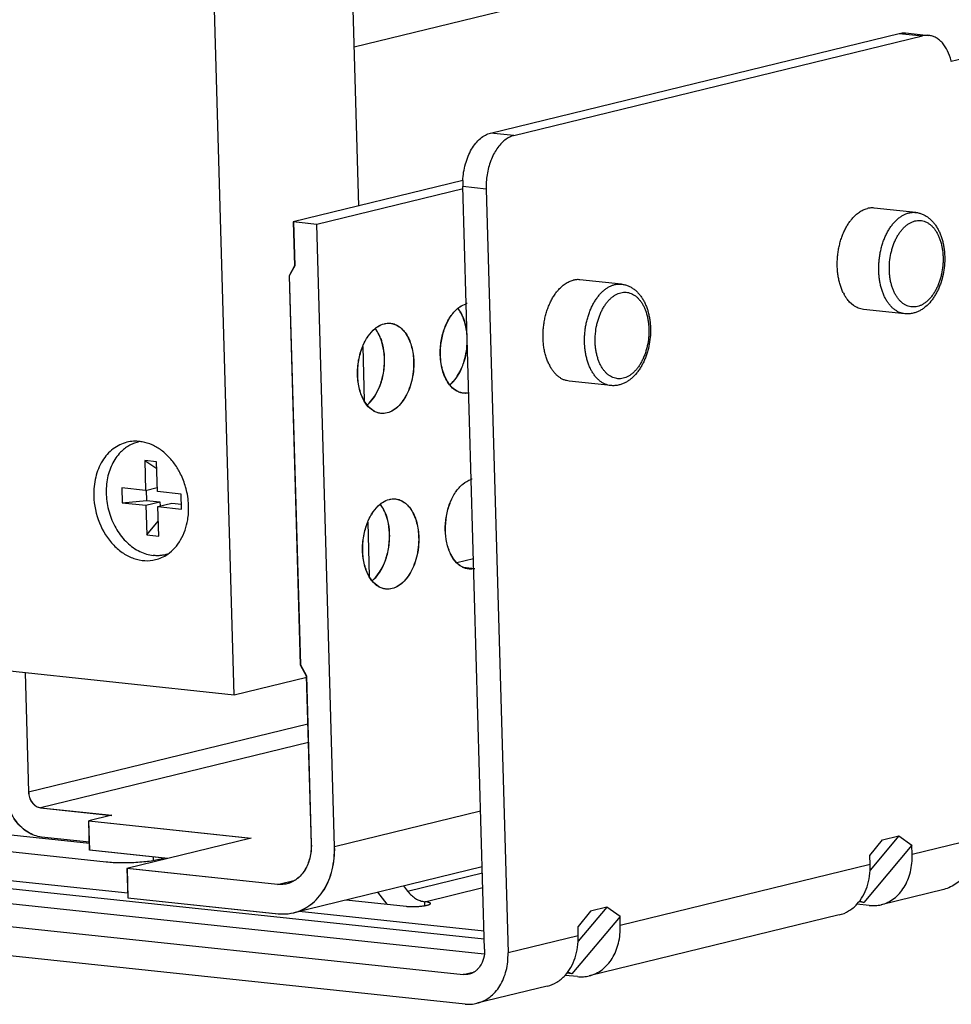
# Model space of a CAD drawing. Units: inches. Extents: x 0 to 17, y 0 to 11.
# Drawn here: x 3.4 to 4, y 1.9 to 2.6 of the extents above; entities that cross this region are included whole.
import ezdxf

# ---------------------------------------------------------------- set-up
doc = ezdxf.new("R2010")
doc.units = ezdxf.units.IN
doc.header["$LTSCALE"] = 0.935
doc.header["$MEASUREMENT"] = 0
doc.layers.get('0').update_dxf_attribs({"linetype": 'CONTINUOUS'})
doc.layers.add('02___PRT_ALL_AXES', color=7, linetype='CONTINUOUS')

msp = doc.modelspace()

# ---------------------------------------------------------------- linework, layer by layer
at = {"color": 7, "linetype": 'Continuous'}
for p, q in [((6.66219, 3.31871), (3.59747, 2.57125)), ((6.87509, 3.2647), (3.99291, 2.56176)), ((3.60048, 2.46604), (3.58598, 2.97205)), ((3.51789, 2.14218), (3.49451, 2.95828)), ((3.68779, 2.51438), (3.95839, 2.58038)), ((3.7033, 2.51273), (3.9739, 2.57873)), ((3.96257, 2.58067), (3.97808, 2.57902)), ((3.66941, 2.48286), (3.55718, 2.45548)), ((3.68381, 1.97405), (3.66934, 2.47888)), ((3.66968, 2.47751), (3.57264, 2.45384)), ((3.68485, 2.47724), (3.69935, 1.97142)), ((3.57264, 2.45384), (3.55718, 2.45548)), ((3.55718, 2.45548), (3.55801, 2.4264)), ((3.57274, 2.45387), (3.55728, 2.45551)), ((3.55728, 2.45551), (3.55812, 2.42642)), ((3.58445, 2.0418), (3.57264, 2.45384)), ((3.58455, 2.04182), (3.57274, 2.45387)), ((3.55801, 2.4264), (3.55435, 2.41989)), ((3.55812, 2.42642), (3.55445, 2.41991)), ((3.55435, 2.41989), (3.56173, 2.16227)), ((3.55445, 2.41991), (3.56183, 2.16229)), ((3.60315, 2.37299), (3.60418, 2.33699)), ((3.66574, 2.35329), (3.66748, 2.35627)), ((3.66584, 2.35332), (3.66758, 2.3563)), ((3.66748, 2.35627), (3.66899, 2.35955)), ((3.66758, 2.3563), (3.66909, 2.35958)), ((3.61095, 2.33993), (3.61269, 2.34291)), ((3.61105, 2.33996), (3.61279, 2.34293)), ((3.61269, 2.34291), (3.6142, 2.34619)), ((3.61279, 2.34293), (3.6143, 2.34621)), ((3.606, 2.33429), (3.60417, 2.33699)), ((3.6059, 2.33426), (3.60417, 2.33678)), ((3.4666, 2.29663), (3.45875, 2.29747)), ((3.45875, 2.29747), (3.46673, 2.29221)), ((3.45875, 2.29747), (3.45931, 2.27777)), ((3.46717, 2.27693), (3.4666, 2.29663)), ((3.45931, 2.27777), (3.44361, 2.27943)), ((3.44361, 2.27943), (3.44389, 2.26958)), ((3.45931, 2.27777), (3.46709, 2.27966)), ((3.45978, 2.27788), (3.45997, 2.27112)), ((3.48287, 2.27526), (3.46717, 2.27693)), ((3.44389, 2.26958), (3.45997, 2.27112)), ((3.44389, 2.26958), (3.4596, 2.26791)), ((3.4596, 2.26791), (3.46887, 2.27018)), ((3.45997, 2.27112), (3.46887, 2.27018)), ((3.46745, 2.26708), (3.47673, 2.26934)), ((3.46887, 2.27018), (3.46895, 2.26745)), ((3.47673, 2.26934), (3.48306, 2.26867)), ((3.48315, 2.26541), (3.48287, 2.27526)), ((3.4596, 2.26791), (3.46016, 2.24821)), ((3.46745, 2.26708), (3.48315, 2.26541)), ((3.46801, 2.24738), (3.46745, 2.26708)), ((3.46016, 2.24821), (3.46773, 2.25726)), ((3.60648, 2.25665), (3.60751, 2.22065)), ((3.51789, 2.14218), (2.53631, 2.24644)), ((3.46016, 2.24821), (3.46801, 2.24738)), ((3.61602, 2.22657), (3.61753, 2.22985)), ((3.61613, 2.22659), (3.61764, 2.22987)), ((3.66543, 2.22989), (3.6764, 2.23257)), ((3.61428, 2.22359), (3.61602, 2.22657)), ((3.61438, 2.22361), (3.61613, 2.22659)), ((3.60933, 2.21794), (3.60751, 2.22064)), ((3.60923, 2.21792), (3.60751, 2.22044)), ((3.56173, 2.16227), (3.56579, 2.15493)), ((3.56183, 2.16229), (3.5659, 2.15496)), ((3.37949, 2.15688), (3.38175, 2.0781)), ((3.37959, 2.15687), (3.38185, 2.07812)), ((3.56614, 2.15395), (3.51789, 2.14218)), ((3.56579, 2.15493), (3.56899, 2.04344)), ((3.5659, 2.15496), (3.56909, 2.04346)), ((3.4475, 2.01102), (2.70528, 2.08986)), ((3.68362, 1.98048), (2.68969, 2.08606)), ((2.67838, 2.07759), (3.68347, 1.97083)), ((2.62639, 2.06796), (3.66961, 1.95715)), ((3.38975, 2.06758), (3.4369, 2.06257)), ((3.38986, 2.06761), (3.437, 2.0626)), ((3.437, 2.0626), (3.42168, 2.05886)), ((3.42168, 2.05886), (3.52911, 2.04745)), ((3.42224, 2.03947), (3.42168, 2.05886)), ((3.42178, 2.05889), (3.52922, 2.04748)), ((3.42234, 2.0395), (3.42178, 2.05889)), ((3.67096, 1.93761), (2.62616, 2.04859)), ((3.42222, 2.04382), (3.36603, 2.04978)), ((3.42219, 2.04481), (3.39031, 2.04819)), ((3.42219, 2.04484), (3.39041, 2.04822)), ((3.52922, 2.04748), (3.44693, 2.02741)), ((3.95809, 2.04893), (3.93912, 2.02634)), ((3.94727, 2.04629), (3.95809, 2.04893)), ((3.95809, 2.04893), (3.96683, 2.04279)), ((3.33511, 2.04224), (3.43327, 2.03182)), ((3.96683, 2.04279), (3.93498, 2.00486)), ((3.939, 2.03601), (3.94727, 2.04629)), ((3.96701, 2.0367), (3.96683, 2.04279)), ((3.4739, 2.03398), (3.42224, 2.03947)), ((3.474, 2.03401), (3.42234, 2.0395)), ((3.93917, 2.02991), (3.939, 2.03601)), ((3.68225, 2.02853), (3.55746, 1.99809)), ((3.54663, 2.01682), (3.44693, 2.02741)), ((3.44693, 2.02741), (3.44749, 2.00802)), ((3.54674, 2.01684), (3.44703, 2.02743)), ((3.44703, 2.02743), (3.44759, 2.00804)), ((3.63023, 2.01584), (3.6329, 2.01233)), ((3.61932, 2.00369), (3.61323, 2.01169)), ((3.98804, 2.01354), (3.94645, 2.0034)), ((3.44749, 2.00802), (3.54719, 1.99743)), ((3.44759, 2.00804), (3.54729, 1.99745)), ((3.59222, 2.00657), (3.6318, 2.00236)), ((3.76481, 2.00179), (3.74584, 1.9792)), ((3.76481, 2.00179), (3.75398, 1.99915)), ((3.77355, 1.99565), (3.76481, 2.00179)), ((3.93862, 2.00289), (3.93042, 2.00376)), ((3.93498, 2.00486), (3.93167, 2.00521)), ((3.93219, 2.00589), (3.93498, 2.00486)), ((3.68347, 1.98596), (3.56103, 1.99896)), ((3.77355, 1.99565), (3.74169, 1.95772)), ((3.75398, 1.99915), (3.74571, 1.98887)), ((3.91861, 1.99661), (3.75316, 1.95626)), ((3.77372, 1.98956), (3.77355, 1.99565)), ((3.74589, 1.98277), (3.74571, 1.98887)), ((3.74533, 1.95575), (3.73713, 1.95662)), ((3.74169, 1.95772), (3.73839, 1.95807)), ((3.74169, 1.95772), (3.73891, 1.95875)), ((3.72533, 1.94947), (3.67878, 1.93812))]:
    msp.add_line(p, q, dxfattribs=at)
at = {"color": 9, "linetype": 'Continuous'}
for p, q in [((3.95839, 2.58038), (3.9739, 2.57873)), ((3.7033, 2.51273), (3.68779, 2.51438)), ((3.68485, 2.47724), (3.66934, 2.47888)), ((3.66962, 2.22686), (3.67735, 2.22603)), ((3.6697, 2.22681), (3.67725, 2.22601)), ((3.38175, 2.0781), (3.56681, 2.12323)), ((3.56716, 2.11085), (3.38975, 2.06758)), ((3.68119, 2.06539), (3.58445, 2.0418)), ((4.0086, 2.04685), (3.96701, 2.0367)), ((3.46432, 2.03504), (3.46438, 2.03271)), ((3.93917, 2.02991), (3.77372, 1.98956)), ((3.6329, 2.01233), (3.68237, 2.02439)), ((3.54663, 2.01682), (3.55845, 2.0197)), ((3.64417, 2.00538), (3.68264, 2.01476)), ((3.64425, 2.00272), (3.64417, 2.00538)), ((3.74589, 1.98277), (3.69935, 1.97142)), ((3.66961, 1.95715), (3.67709, 1.95897))]:
    msp.add_line(p, q, dxfattribs=at)
at = {"color": 7, "linetype": 'Continuous'}
for centre, radius, start, end in [((3.95497, 2.55266), 0.03904, 13.50062, 14.24866), ((3.73556, 2.47863), 0.05073, 170.73982, 181.57042), ((3.7189, 2.48029), 0.04957, 177.03568, 181.62887), ((3.67536, 2.38908), 0.0128, 103.95188, 107.26329), ((3.67524, 2.38914), 0.01272, 103.46223, 106.78789), ((3.67866, 2.27287), 0.01266, 103.72388, 107.30209), ((3.67855, 2.2729), 0.01261, 103.7194, 106.8193), ((3.67753, 2.2418), 0.01711, 224.43726, 226.55813), ((3.67763, 2.24182), 0.01711, 224.43726, 226.55813), ((3.67447, 2.23785), 0.01216, 280.03678, 283.71321), ((3.67437, 2.23784), 0.01218, 280.53819, 283.71159)]:
    msp.add_arc(centre, radius, start, end, dxfattribs=at)
for points, knots in [([(3.95839, 2.58038), (3.95908, 2.58054), (3.96047, 2.58076), (3.96188, 2.58074), (3.96257, 2.58067)], [0, 0, 0, 0, 0.504218, 1, 1, 1, 1]), ([(3.97808, 2.57902), (3.97739, 2.57909), (3.97598, 2.57912), (3.97459, 2.5789), (3.9739, 2.57873)], [0, 0, 0, 0, 0.495782, 1, 1, 1, 1]), ([(3.99281, 2.56226), (3.99224, 2.56452), (3.99078, 2.5687), (3.98789, 2.57326), (3.9851, 2.576), (3.9829, 2.57754), (3.98055, 2.57858), (3.9789, 2.57893), (3.97808, 2.57902)], [0, 0, 0, 0, 0.294733, 0.556949, 0.676157, 0.788434, 0.895563, 1, 1, 1, 1]), ([(3.66939, 2.48286), (3.66958, 2.48658), (3.67047, 2.4921), (3.67283, 2.49896), (3.67509, 2.50356), (3.67778, 2.50753), (3.68084, 2.51076), (3.68417, 2.51311), (3.68659, 2.51409), (3.68779, 2.51438)], [0, 0, 0, 0, 0.28917, 0.428852, 0.561731, 0.685814, 0.799953, 0.904246, 1, 1, 1, 1]), ([(3.7033, 2.51273), (3.70225, 2.51248), (3.70014, 2.51168), (3.6972, 2.50977), (3.69444, 2.50719), (3.69193, 2.50399), (3.68972, 2.50025), (3.68722, 2.49459), (3.68601, 2.48996), (3.68549, 2.48679)], [0, 0, 0, 0, 0.097577, 0.202598, 0.316253, 0.438944, 0.570151, 0.70866, 1, 1, 1, 1]), ([(3.96933, 2.46181), (3.97007, 2.46173), (3.97155, 2.46147), (3.9737, 2.46076), (3.97575, 2.45976), (3.97767, 2.45849), (3.97946, 2.45698), (3.98109, 2.45524), (3.98258, 2.45329), (3.9839, 2.45116), (3.98507, 2.44886), (3.98607, 2.44641), (3.98691, 2.44382), (3.98759, 2.44112), (3.98809, 2.43832), (3.98853, 2.43447), (3.98865, 2.42953), (3.9881, 2.42362), (3.98709, 2.41877), (3.98595, 2.41503), (3.98494, 2.41235), (3.98379, 2.40978), (3.98249, 2.40735), (3.98106, 2.40509), (3.979, 2.40233), (3.97667, 2.39991), (3.97409, 2.39792), (3.97207, 2.39669), (3.96996, 2.39571), (3.9685, 2.39525), (3.96776, 2.39507)], [0, 0, 0, 0, 0.026711, 0.053488, 0.080497, 0.107827, 0.135608, 0.163968, 0.193019, 0.222849, 0.253513, 0.285033, 0.317395, 0.35055, 0.384422, 0.418907, 0.489173, 0.560219, 0.630788, 0.665528, 0.699713, 0.733229, 0.765986, 0.79792, 0.829, 0.88859, 0.917274, 0.945324, 0.972849, 1, 1, 1, 1]), ([(3.7745, 2.41429), (3.77524, 2.41421), (3.77672, 2.41395), (3.77887, 2.41324), (3.78092, 2.41225), (3.78284, 2.41098), (3.78462, 2.40946), (3.78626, 2.40772), (3.78775, 2.40578), (3.78907, 2.40364), (3.79024, 2.40134), (3.79124, 2.39889), (3.79208, 2.39631), (3.79276, 2.3936), (3.79326, 2.39081), (3.7937, 2.38695), (3.79382, 2.38202), (3.79327, 2.3761), (3.79226, 2.37125), (3.79112, 2.36752), (3.79011, 2.36483), (3.78895, 2.36226), (3.78766, 2.35984), (3.78622, 2.35757), (3.78417, 2.35481), (3.78184, 2.35239), (3.77926, 2.3504), (3.77724, 2.34917), (3.77513, 2.3482), (3.77367, 2.34773), (3.77293, 2.34755)], [0, 0, 0, 0, 0.026711, 0.053488, 0.080497, 0.107827, 0.135608, 0.163968, 0.193019, 0.222849, 0.253513, 0.285033, 0.317395, 0.35055, 0.384422, 0.418907, 0.489173, 0.560219, 0.630788, 0.665528, 0.699713, 0.733229, 0.765986, 0.79792, 0.829, 0.88859, 0.917274, 0.945324, 0.972849, 1, 1, 1, 1]), ([(3.66611, 2.39831), (3.66654, 2.39866), (3.6682, 2.39991), (3.6701, 2.40087), (3.67156, 2.40131)], [0, 0, 0, 0, 0.264418, 1, 1, 1, 1]), ([(3.66621, 2.39834), (3.66663, 2.39868), (3.66827, 2.39991), (3.67013, 2.40086), (3.67156, 2.40131)], [0, 0, 0, 0, 0.264162, 1, 1, 1, 1]), ([(3.6545, 2.36739), (3.65442, 2.37046), (3.65483, 2.37657), (3.65707, 2.38521), (3.66074, 2.39269), (3.6642, 2.39676), (3.66611, 2.39831)], [0, 0, 0, 0, 0.270478, 0.536622, 0.783038, 1, 1, 1, 1]), ([(3.65461, 2.36742), (3.65452, 2.37048), (3.65494, 2.37659), (3.65718, 2.38524), (3.66085, 2.39271), (3.66431, 2.39678), (3.66621, 2.39834)], [0, 0, 0, 0, 0.270478, 0.536622, 0.783038, 1, 1, 1, 1]), ([(3.67058, 2.38948), (3.67032, 2.39031), (3.66923, 2.39341), (3.66765, 2.39635), (3.66616, 2.39823)], [0, 0, 0, 0, 0.267824, 1, 1, 1, 1]), ([(3.67068, 2.3895), (3.67042, 2.39034), (3.66933, 2.39345), (3.66774, 2.39641), (3.66624, 2.39829)], [0, 0, 0, 0, 0.267932, 1, 1, 1, 1]), ([(3.96776, 2.39507), (3.9673, 2.39496), (3.96639, 2.39478), (3.96499, 2.39462), (3.96359, 2.39458), (3.96266, 2.39464), (3.9622, 2.39469)], [0, 0, 0, 0, 0.251292, 0.501444, 0.750875, 1, 1, 1, 1]), ([(3.61132, 2.38495), (3.6118, 2.38534), (3.61367, 2.38673), (3.61583, 2.38774), (3.61749, 2.38814)], [0, 0, 0, 0, 0.266152, 1, 1, 1, 1]), ([(3.61142, 2.38497), (3.6119, 2.38536), (3.61373, 2.38673), (3.61586, 2.38774), (3.61749, 2.38814)], [0, 0, 0, 0, 0.265904, 1, 1, 1, 1]), ([(3.61749, 2.38814), (3.61782, 2.38823), (3.61916, 2.3885), (3.62054, 2.38854), (3.62156, 2.38843)], [0, 0, 0, 0, 0.254644, 1, 1, 1, 1]), ([(3.61749, 2.38814), (3.61782, 2.38822), (3.61912, 2.38848), (3.62047, 2.38851), (3.62145, 2.38841)], [0, 0, 0, 0, 0.254417, 1, 1, 1, 1]), ([(3.62145, 2.38841), (3.62249, 2.3883), (3.62459, 2.38777), (3.6275, 2.38612), (3.63012, 2.3837), (3.63325, 2.37936), (3.63596, 2.37239), (3.63676, 2.3663), (3.63685, 2.36309)], [0, 0, 0, 0, 0.09777, 0.199944, 0.309872, 0.4295, 0.698654, 1, 1, 1, 1]), ([(3.62156, 2.38843), (3.62259, 2.38832), (3.62469, 2.3878), (3.6276, 2.38615), (3.63022, 2.38373), (3.63335, 2.37939), (3.63607, 2.37242), (3.63686, 2.36633), (3.63695, 2.36311)], [0, 0, 0, 0, 0.09777, 0.199944, 0.309872, 0.4295, 0.698654, 1, 1, 1, 1]), ([(3.67221, 2.38057), (3.67215, 2.38135), (3.67185, 2.38435), (3.67124, 2.38733), (3.67058, 2.38948)], [0, 0, 0, 0, 0.257469, 1, 1, 1, 1]), ([(3.67212, 2.38259), (3.67205, 2.38319), (3.67172, 2.38552), (3.6712, 2.38783), (3.67068, 2.3895)], [0, 0, 0, 0, 0.256595, 1, 1, 1, 1]), ([(3.60313, 2.3732), (3.6041, 2.37555), (3.60636, 2.37984), (3.60957, 2.38352), (3.61132, 2.38495)], [0, 0, 0, 0, 0.530155, 1, 1, 1, 1]), ([(3.60314, 2.373), (3.60412, 2.3754), (3.60639, 2.37978), (3.60964, 2.38352), (3.61142, 2.38497)], [0, 0, 0, 0, 0.530464, 1, 1, 1, 1]), ([(3.61579, 2.37611), (3.61553, 2.37695), (3.61445, 2.38004), (3.61286, 2.38299), (3.61137, 2.38487)], [0, 0, 0, 0, 0.267824, 1, 1, 1, 1]), ([(3.61589, 2.37614), (3.61563, 2.37698), (3.61454, 2.38009), (3.61295, 2.38304), (3.61145, 2.38493)], [0, 0, 0, 0, 0.267932, 1, 1, 1, 1]), ([(3.61753, 2.36514), (3.6175, 2.3661), (3.61728, 2.3698), (3.6166, 2.37348), (3.61579, 2.37611)], [0, 0, 0, 0, 0.257964, 1, 1, 1, 1]), ([(3.61763, 2.36516), (3.6176, 2.36612), (3.61738, 2.36982), (3.6167, 2.37351), (3.61589, 2.37614)], [0, 0, 0, 0, 0.257964, 1, 1, 1, 1]), ([(3.66899, 2.35955), (3.66952, 2.36085), (3.6714, 2.36628), (3.67226, 2.37206), (3.67233, 2.3764)], [0, 0, 0, 0, 0.243737, 1, 1, 1, 1]), ([(3.66909, 2.35958), (3.66956, 2.36072), (3.67125, 2.36549), (3.67213, 2.37055), (3.67235, 2.37437)], [0, 0, 0, 0, 0.243475, 1, 1, 1, 1]), ([(3.59971, 2.35403), (3.59962, 2.35733), (3.60011, 2.36388), (3.6019, 2.37021), (3.60313, 2.3732)], [0, 0, 0, 0, 0.505693, 1, 1, 1, 1]), ([(3.59982, 2.35405), (3.59972, 2.35731), (3.6002, 2.36378), (3.60194, 2.37004), (3.60314, 2.373)], [0, 0, 0, 0, 0.505379, 1, 1, 1, 1]), ([(3.66069, 2.34762), (3.65972, 2.34884), (3.65799, 2.35162), (3.65611, 2.35637), (3.6549, 2.36172), (3.65456, 2.36547), (3.6545, 2.36739)], [0, 0, 0, 0, 0.221222, 0.463957, 0.72571, 1, 1, 1, 1]), ([(3.66079, 2.34765), (3.65982, 2.34886), (3.65809, 2.35165), (3.65622, 2.3564), (3.655, 2.36174), (3.65466, 2.3655), (3.65461, 2.36742)], [0, 0, 0, 0, 0.221222, 0.463957, 0.72571, 1, 1, 1, 1]), ([(3.6142, 2.34619), (3.6154, 2.34914), (3.61714, 2.35541), (3.61762, 2.36188), (3.61753, 2.36514)], [0, 0, 0, 0, 0.49461, 1, 1, 1, 1]), ([(3.6143, 2.34621), (3.6155, 2.34917), (3.61724, 2.35543), (3.61772, 2.36191), (3.61763, 2.36516)], [0, 0, 0, 0, 0.49461, 1, 1, 1, 1]), ([(3.63685, 2.36309), (3.63691, 2.36087), (3.63672, 2.35641), (3.63556, 2.34989), (3.63355, 2.34379), (3.63081, 2.3384), (3.62745, 2.33397), (3.6236, 2.33071), (3.61942, 2.3288), (3.61649, 2.32856), (3.61511, 2.32871)], [0, 0, 0, 0, 0.148072, 0.296506, 0.440017, 0.574803, 0.698098, 0.808612, 0.90777, 1, 1, 1, 1]), ([(3.63695, 2.36311), (3.63702, 2.36089), (3.63682, 2.35643), (3.63566, 2.34992), (3.63366, 2.34382), (3.63091, 2.33843), (3.62755, 2.33399), (3.62371, 2.33073), (3.61952, 2.32883), (3.61659, 2.32859), (3.61521, 2.32873)], [0, 0, 0, 0, 0.148072, 0.296506, 0.440017, 0.574803, 0.698098, 0.808612, 0.90777, 1, 1, 1, 1]), ([(3.60417, 2.33678), (3.60273, 2.33922), (3.60057, 2.34489), (3.5998, 2.35088), (3.59971, 2.35403)], [0, 0, 0, 0, 0.472701, 1, 1, 1, 1]), ([(3.60417, 2.33699), (3.60277, 2.33941), (3.60066, 2.34503), (3.59991, 2.35094), (3.59982, 2.35405)], [0, 0, 0, 0, 0.473267, 1, 1, 1, 1]), ([(3.6699, 2.34207), (3.66905, 2.34216), (3.66733, 2.34255), (3.66399, 2.34413), (3.66188, 2.34612), (3.66069, 2.34762)], [0, 0, 0, 0, 0.234, 0.475275, 1, 1, 1, 1]), ([(3.66078, 2.34764), (3.66124, 2.34802), (3.66311, 2.3497), (3.66468, 2.35169), (3.66574, 2.35329)], [0, 0, 0, 0, 0.236256, 1, 1, 1, 1]), ([(3.67, 2.3421), (3.66915, 2.34219), (3.66743, 2.34257), (3.66409, 2.34416), (3.66199, 2.34614), (3.66079, 2.34765)], [0, 0, 0, 0, 0.234, 0.475275, 1, 1, 1, 1]), ([(3.66081, 2.34761), (3.66128, 2.34799), (3.66317, 2.34968), (3.66477, 2.3517), (3.66584, 2.35332)], [0, 0, 0, 0, 0.236058, 1, 1, 1, 1]), ([(3.77293, 2.34755), (3.77247, 2.34744), (3.77155, 2.34726), (3.77016, 2.3471), (3.76876, 2.34706), (3.76783, 2.34712), (3.76737, 2.34717)], [0, 0, 0, 0, 0.251292, 0.501444, 0.750875, 1, 1, 1, 1]), ([(3.67326, 2.34221), (3.67298, 2.34216), (3.67187, 2.34199), (3.67073, 2.34198), (3.6699, 2.34207)], [0, 0, 0, 0, 0.253199, 1, 1, 1, 1]), ([(3.67326, 2.34221), (3.67299, 2.34217), (3.67191, 2.34201), (3.67081, 2.34201), (3.67, 2.3421)], [0, 0, 0, 0, 0.253008, 1, 1, 1, 1]), ([(3.61511, 2.32871), (3.61426, 2.3288), (3.61254, 2.32918), (3.6092, 2.33077), (3.60709, 2.33275), (3.6059, 2.33426)], [0, 0, 0, 0, 0.234, 0.475275, 1, 1, 1, 1]), ([(3.60599, 2.33428), (3.60645, 2.33466), (3.60832, 2.33634), (3.60989, 2.33833), (3.61095, 2.33993)], [0, 0, 0, 0, 0.236256, 1, 1, 1, 1]), ([(3.61521, 2.32873), (3.61436, 2.32882), (3.61264, 2.32921), (3.6093, 2.3308), (3.6072, 2.33278), (3.606, 2.33429)], [0, 0, 0, 0, 0.234, 0.475275, 1, 1, 1, 1]), ([(3.60602, 2.33424), (3.60649, 2.33462), (3.60838, 2.33632), (3.60998, 2.33833), (3.61105, 2.33996)], [0, 0, 0, 0, 0.236058, 1, 1, 1, 1]), ([(3.45454, 2.30976), (3.45344, 2.30951), (3.45126, 2.30883), (3.44816, 2.30733), (3.44527, 2.30537), (3.44352, 2.3038), (3.4427, 2.30295)], [0, 0, 0, 0, 0.245055, 0.49212, 0.743204, 1, 1, 1, 1]), ([(3.4427, 2.30295), (3.44157, 2.30179), (3.43948, 2.29923), (3.43695, 2.29485), (3.43503, 2.28996), (3.43332, 2.28283), (3.433, 2.27526), (3.43402, 2.2677), (3.43545, 2.26208), (3.43752, 2.25669), (3.441, 2.25008), (3.44557, 2.24429), (3.45101, 2.23979), (3.45532, 2.2372), (3.45982, 2.23542), (3.46292, 2.23479), (3.46446, 2.23462)], [0, 0, 0, 0, 0.056685, 0.115645, 0.176943, 0.240437, 0.372348, 0.440006, 0.50792, 0.575463, 0.642031, 0.76992, 0.830792, 0.889315, 0.945619, 1, 1, 1, 1]), ([(3.66531, 2.22982), (3.66369, 2.23147), (3.66091, 2.2357), (3.65846, 2.24323), (3.65754, 2.25181), (3.65826, 2.26071), (3.66053, 2.26916), (3.66365, 2.27543), (3.6668, 2.27954), (3.67002, 2.28268), (3.67291, 2.28437), (3.6749, 2.28497)], [0, 0, 0, 0, 0.109663, 0.235496, 0.37345, 0.516562, 0.65679, 0.786672, 0.846154, 0.901517, 1, 1, 1, 1]), ([(3.66541, 2.22984), (3.6638, 2.23149), (3.66103, 2.23571), (3.65857, 2.24322), (3.65765, 2.25178), (3.65835, 2.26065), (3.6606, 2.2691), (3.6637, 2.27537), (3.66683, 2.27948), (3.67004, 2.28264), (3.67292, 2.28435), (3.6749, 2.28496)], [0, 0, 0, 0, 0.109576, 0.235281, 0.373099, 0.516113, 0.656326, 0.7863, 0.845861, 0.901319, 1, 1, 1, 1]), ([(3.61465, 2.26861), (3.61513, 2.269), (3.617, 2.27038), (3.61916, 2.2714), (3.62082, 2.2718)], [0, 0, 0, 0, 0.266152, 1, 1, 1, 1]), ([(3.61476, 2.26863), (3.61523, 2.26902), (3.61707, 2.27038), (3.61919, 2.27139), (3.62082, 2.2718)], [0, 0, 0, 0, 0.265904, 1, 1, 1, 1]), ([(3.62082, 2.2718), (3.62116, 2.27188), (3.62249, 2.27216), (3.62388, 2.2722), (3.62489, 2.27209)], [0, 0, 0, 0, 0.254644, 1, 1, 1, 1]), ([(3.62082, 2.2718), (3.62115, 2.27188), (3.62245, 2.27213), (3.6238, 2.27217), (3.62479, 2.27207)], [0, 0, 0, 0, 0.254417, 1, 1, 1, 1]), ([(3.62479, 2.27207), (3.62582, 2.27196), (3.62793, 2.27143), (3.63083, 2.26978), (3.63345, 2.26736), (3.63658, 2.26302), (3.6393, 2.25605), (3.64009, 2.24996), (3.64018, 2.24674)], [0, 0, 0, 0, 0.09777, 0.199944, 0.309872, 0.4295, 0.698654, 1, 1, 1, 1]), ([(3.62489, 2.27209), (3.62593, 2.27198), (3.62803, 2.27146), (3.63094, 2.26981), (3.63355, 2.26738), (3.63669, 2.26304), (3.6394, 2.25608), (3.64019, 2.24999), (3.64029, 2.24677)], [0, 0, 0, 0, 0.09777, 0.199944, 0.309872, 0.4295, 0.698654, 1, 1, 1, 1]), ([(3.60646, 2.25685), (3.60743, 2.25921), (3.60969, 2.2635), (3.6129, 2.26718), (3.61465, 2.26861)], [0, 0, 0, 0, 0.530155, 1, 1, 1, 1]), ([(3.60647, 2.25665), (3.60745, 2.25906), (3.60972, 2.26343), (3.61298, 2.26718), (3.61476, 2.26863)], [0, 0, 0, 0, 0.530464, 1, 1, 1, 1]), ([(3.61912, 2.25977), (3.61886, 2.26061), (3.61778, 2.2637), (3.6162, 2.26665), (3.61471, 2.26853)], [0, 0, 0, 0, 0.267824, 1, 1, 1, 1]), ([(3.61922, 2.2598), (3.61897, 2.26064), (3.61788, 2.26375), (3.61628, 2.2667), (3.61478, 2.26859)], [0, 0, 0, 0, 0.267932, 1, 1, 1, 1]), ([(3.60305, 2.23769), (3.60295, 2.24099), (3.60345, 2.24754), (3.60523, 2.25387), (3.60646, 2.25685)], [0, 0, 0, 0, 0.505693, 1, 1, 1, 1]), ([(3.60315, 2.23771), (3.60306, 2.24097), (3.60354, 2.24744), (3.60528, 2.2537), (3.60647, 2.25665)], [0, 0, 0, 0, 0.505379, 1, 1, 1, 1]), ([(3.62086, 2.2488), (3.62083, 2.24975), (3.62061, 2.25346), (3.61993, 2.25714), (3.61912, 2.25977)], [0, 0, 0, 0, 0.257964, 1, 1, 1, 1]), ([(3.62096, 2.24882), (3.62094, 2.24978), (3.62071, 2.25348), (3.62003, 2.25716), (3.61922, 2.2598)], [0, 0, 0, 0, 0.257964, 1, 1, 1, 1]), ([(3.61753, 2.22985), (3.61873, 2.2328), (3.62047, 2.23906), (3.62095, 2.24554), (3.62086, 2.2488)], [0, 0, 0, 0, 0.49461, 1, 1, 1, 1]), ([(3.61764, 2.22987), (3.61884, 2.23283), (3.62057, 2.23909), (3.62106, 2.24557), (3.62096, 2.24882)], [0, 0, 0, 0, 0.49461, 1, 1, 1, 1]), ([(3.64018, 2.24674), (3.64025, 2.24452), (3.64005, 2.24007), (3.63889, 2.23355), (3.63689, 2.22745), (3.63414, 2.22206), (3.63078, 2.21763), (3.62694, 2.21437), (3.62275, 2.21246), (3.61982, 2.21222), (3.61844, 2.21237)], [0, 0, 0, 0, 0.148072, 0.296506, 0.440017, 0.574803, 0.698098, 0.808612, 0.90777, 1, 1, 1, 1]), ([(3.64029, 2.24677), (3.64035, 2.24455), (3.64016, 2.24009), (3.639, 2.23358), (3.63699, 2.22747), (3.63425, 2.22208), (3.63089, 2.21765), (3.62704, 2.21439), (3.62286, 2.21248), (3.61992, 2.21225), (3.61855, 2.21239)], [0, 0, 0, 0, 0.148072, 0.296506, 0.440017, 0.574803, 0.698098, 0.808612, 0.90777, 1, 1, 1, 1]), ([(3.60751, 2.22044), (3.60607, 2.22288), (3.6039, 2.22855), (3.60314, 2.23453), (3.60305, 2.23769)], [0, 0, 0, 0, 0.472701, 1, 1, 1, 1]), ([(3.60751, 2.22064), (3.6061, 2.22307), (3.60399, 2.22868), (3.60324, 2.2346), (3.60315, 2.23771)], [0, 0, 0, 0, 0.473267, 1, 1, 1, 1]), ([(3.47395, 2.23555), (3.4732, 2.23532), (3.47165, 2.23491), (3.46928, 2.23456), (3.46688, 2.23445), (3.46527, 2.23454), (3.46446, 2.23462)], [0, 0, 0, 0, 0.248338, 0.497163, 0.747475, 1, 1, 1, 1]), ([(3.60933, 2.21794), (3.60978, 2.21831), (3.61165, 2.22), (3.61323, 2.22199), (3.61428, 2.22359)], [0, 0, 0, 0, 0.236256, 1, 1, 1, 1]), ([(3.60936, 2.2179), (3.60982, 2.21828), (3.61172, 2.21998), (3.61332, 2.22199), (3.61438, 2.22361)], [0, 0, 0, 0, 0.236058, 1, 1, 1, 1]), ([(3.67008, 2.22653), (3.66969, 2.22668), (3.66813, 2.22742), (3.66671, 2.22847), (3.66576, 2.22937)], [0, 0, 0, 0, 0.241132, 1, 1, 1, 1]), ([(3.67018, 2.22655), (3.6698, 2.22671), (3.66823, 2.22745), (3.66682, 2.2285), (3.66586, 2.2294)], [0, 0, 0, 0, 0.241132, 1, 1, 1, 1]), ([(3.67323, 2.22573), (3.67297, 2.22576), (3.67189, 2.22591), (3.67084, 2.22622), (3.67008, 2.22653)], [0, 0, 0, 0, 0.248354, 1, 1, 1, 1]), ([(3.67334, 2.22576), (3.67307, 2.22578), (3.67199, 2.22594), (3.67094, 2.22624), (3.67018, 2.22655)], [0, 0, 0, 0, 0.248354, 1, 1, 1, 1]), ([(3.67659, 2.22587), (3.67631, 2.22581), (3.6752, 2.22565), (3.67407, 2.22564), (3.67323, 2.22573)], [0, 0, 0, 0, 0.252576, 1, 1, 1, 1]), ([(3.67659, 2.22587), (3.67632, 2.22583), (3.67524, 2.22567), (3.67415, 2.22567), (3.67334, 2.22576)], [0, 0, 0, 0, 0.252414, 1, 1, 1, 1]), ([(3.61844, 2.21237), (3.61759, 2.21246), (3.61587, 2.21284), (3.61253, 2.21443), (3.61043, 2.21641), (3.60923, 2.21792)], [0, 0, 0, 0, 0.234, 0.475275, 1, 1, 1, 1]), ([(3.61855, 2.21239), (3.61769, 2.21248), (3.61597, 2.21287), (3.61264, 2.21445), (3.61053, 2.21644), (3.60933, 2.21794)], [0, 0, 0, 0, 0.234, 0.475275, 1, 1, 1, 1]), ([(3.39031, 2.04819), (3.38717, 2.04853), (3.38241, 2.05031), (3.37712, 2.0544), (3.37223, 2.05983), (3.36781, 2.0683), (3.3664, 2.07591), (3.36629, 2.07974)], [0, 0, 0, 0, 0.221453, 0.341546, 0.467321, 0.731106, 1, 1, 1, 1]), ([(3.39041, 2.04822), (3.38727, 2.04855), (3.38251, 2.05034), (3.37722, 2.05443), (3.37233, 2.05986), (3.36791, 2.06833), (3.3665, 2.07593), (3.36639, 2.07977)], [0, 0, 0, 0, 0.221453, 0.341546, 0.467321, 0.731106, 1, 1, 1, 1]), ([(3.38175, 2.0781), (3.38178, 2.07682), (3.38225, 2.07428), (3.38399, 2.07096), (3.38655, 2.0685), (3.38871, 2.06769), (3.38975, 2.06758)], [0, 0, 0, 0, 0.269173, 0.53323, 0.778321, 1, 1, 1, 1]), ([(3.38185, 2.07812), (3.38189, 2.07685), (3.38236, 2.07431), (3.38409, 2.07098), (3.38665, 2.06853), (3.38881, 2.06772), (3.38986, 2.06761)], [0, 0, 0, 0, 0.269173, 0.53323, 0.778321, 1, 1, 1, 1]), ([(3.56899, 2.04344), (3.56908, 2.04037), (3.5685, 2.03439), (3.56576, 2.0275), (3.56248, 2.02305), (3.55961, 2.02037), (3.55637, 2.01836), (3.554, 2.01751), (3.5528, 2.01722)], [0, 0, 0, 0, 0.277128, 0.535975, 0.657712, 0.774728, 0.88826, 1, 1, 1, 1]), ([(3.56909, 2.04346), (3.56918, 2.0404), (3.56861, 2.03441), (3.56586, 2.02753), (3.56258, 2.02307), (3.55971, 2.02039), (3.55647, 2.01838), (3.5541, 2.01754), (3.5529, 2.01724)], [0, 0, 0, 0, 0.277128, 0.535975, 0.657712, 0.774728, 0.88826, 1, 1, 1, 1]), ([(3.55746, 1.99809), (3.55946, 1.99858), (3.56341, 2), (3.56881, 2.00334), (3.57359, 2.00781), (3.57762, 2.01327), (3.5808, 2.01958), (3.58386, 2.02903), (3.58459, 2.03668), (3.58445, 2.0418)], [0, 0, 0, 0, 0.111544, 0.224929, 0.341924, 0.463651, 0.59063, 0.722929, 1, 1, 1, 1]), ([(3.55756, 1.99812), (3.55957, 1.9986), (3.56351, 2.00002), (3.56891, 2.00337), (3.57369, 2.00784), (3.57772, 2.0133), (3.5809, 2.01961), (3.58396, 2.02906), (3.5847, 2.03671), (3.58455, 2.04182)], [0, 0, 0, 0, 0.111544, 0.224929, 0.341924, 0.463651, 0.59063, 0.722929, 1, 1, 1, 1]), ([(4.0086, 2.04685), (4.00871, 2.04295), (4.00815, 2.03712), (4.00582, 2.02992), (4.0034, 2.02511), (4.00033, 2.02095), (3.99669, 2.01754), (3.99257, 2.01499), (3.98956, 2.01391), (3.98804, 2.01354)], [0, 0, 0, 0, 0.277085, 0.40935, 0.536378, 0.658105, 0.775104, 0.888524, 1, 1, 1, 1]), ([(3.43327, 2.03182), (3.43483, 2.03165), (3.43814, 2.0314), (3.44329, 2.03125), (3.44871, 2.0313), (3.45413, 2.03155), (3.45929, 2.03199), (3.46393, 2.03259), (3.46736, 2.03324), (3.46967, 2.03383), (3.47066, 2.03415), (3.47111, 2.03432)], [0, 0, 0, 0, 0.123729, 0.261103, 0.405451, 0.550011, 0.687853, 0.81245, 0.918025, 0.962196, 1, 1, 1, 1]), ([(3.94645, 2.0034), (3.94797, 2.00377), (3.95097, 2.00485), (3.95509, 2.0074), (3.95873, 2.0108), (3.9618, 2.01497), (3.96423, 2.01977), (3.96656, 2.02698), (3.96712, 2.0328), (3.96701, 2.0367)], [0, 0, 0, 0, 0.111491, 0.224887, 0.341893, 0.463636, 0.59064, 0.722901, 1, 1, 1, 1]), ([(3.93044, 2.00373), (3.93192, 2.00534), (3.93457, 2.00901), (3.93737, 2.01537), (3.93899, 2.02246), (3.93925, 2.02741), (3.93917, 2.02991)], [0, 0, 0, 0, 0.231842, 0.476459, 0.733436, 1, 1, 1, 1]), ([(3.5528, 2.01722), (3.5523, 2.0171), (3.55027, 2.0167), (3.54818, 2.01665), (3.54663, 2.01682)], [0, 0, 0, 0, 0.249273, 1, 1, 1, 1]), ([(3.5529, 2.01724), (3.5524, 2.01712), (3.55037, 2.01672), (3.54828, 2.01668), (3.54674, 2.01684)], [0, 0, 0, 0, 0.249273, 1, 1, 1, 1]), ([(3.6329, 2.01233), (3.63364, 2.01136), (3.63524, 2.00959), (3.63801, 2.00745), (3.64101, 2.00599), (3.64313, 2.00549), (3.64417, 2.00538)], [0, 0, 0, 0, 0.268491, 0.524563, 0.767844, 1, 1, 1, 1]), ([(3.6318, 2.00236), (3.6326, 2.00228), (3.63431, 2.00217), (3.63695, 2.00213), (3.63968, 2.00222), (3.6419, 2.0024), (3.64355, 2.00261), (3.64465, 2.00278), (3.64561, 2.00298), (3.64643, 2.00319), (3.64709, 2.00341), (3.64752, 2.00361), (3.64777, 2.00379), (3.64792, 2.00393), (3.64799, 2.00407), (3.64798, 2.00416)], [0, 0, 0, 0, 0.145531, 0.308683, 0.476679, 0.637084, 0.710579, 0.77774, 0.837377, 0.88839, 0.930059, 0.961992, 0.974356, 0.984532, 1, 1, 1, 1]), ([(3.64798, 2.00416), (3.64798, 2.00422), (3.64792, 2.00438), (3.6477, 2.00456), (3.64738, 2.00473), (3.64694, 2.00489), (3.64639, 2.00503), (3.64546, 2.00522), (3.64471, 2.00532), (3.64417, 2.00538)], [0, 0, 0, 0, 0.048434, 0.112706, 0.199917, 0.312192, 0.449911, 0.611989, 1, 1, 1, 1]), ([(3.91861, 1.99661), (3.92083, 1.99715), (3.9252, 1.99897), (3.92883, 2.002), (3.93044, 2.00373)], [0, 0, 0, 0, 0.491303, 1, 1, 1, 1]), ([(3.93862, 2.00289), (3.93993, 2.00275), (3.94257, 2.00269), (3.94518, 2.00309), (3.94645, 2.0034)], [0, 0, 0, 0, 0.502582, 1, 1, 1, 1]), ([(3.54719, 1.99743), (3.54805, 1.99733), (3.55149, 1.99711), (3.55496, 1.99748), (3.55746, 1.99809)], [0, 0, 0, 0, 0.252451, 1, 1, 1, 1]), ([(3.54729, 1.99745), (3.54816, 1.99736), (3.55159, 1.99714), (3.55507, 1.99751), (3.55756, 1.99812)], [0, 0, 0, 0, 0.252451, 1, 1, 1, 1]), ([(3.75316, 1.95626), (3.75468, 1.95663), (3.75769, 1.95771), (3.76181, 1.96026), (3.76545, 1.96366), (3.76852, 1.96783), (3.77095, 1.97263), (3.77327, 1.97984), (3.77383, 1.98566), (3.77372, 1.98956)], [0, 0, 0, 0, 0.111491, 0.224887, 0.341893, 0.463636, 0.59064, 0.722901, 1, 1, 1, 1]), ([(3.73715, 1.95659), (3.73863, 1.9582), (3.74128, 1.96187), (3.74408, 1.96823), (3.7457, 1.97532), (3.74596, 1.98026), (3.74589, 1.98277)], [0, 0, 0, 0, 0.231842, 0.476459, 0.733436, 1, 1, 1, 1]), ([(3.67878, 1.93812), (3.68031, 1.93849), (3.68331, 1.93957), (3.68743, 1.94212), (3.69107, 1.94552), (3.69414, 1.94969), (3.69657, 1.95449), (3.6989, 1.9617), (3.69946, 1.96752), (3.69935, 1.97142)], [0, 0, 0, 0, 0.111476, 0.224896, 0.341895, 0.463622, 0.59065, 0.722915, 1, 1, 1, 1]), ([(3.68381, 1.97405), (3.68387, 1.97198), (3.68345, 1.96795), (3.68183, 1.9642), (3.68075, 1.96261)], [0, 0, 0, 0, 0.518951, 1, 1, 1, 1]), ([(3.68075, 1.96261), (3.6803, 1.96195), (3.67932, 1.96074), (3.67758, 1.95921), (3.67564, 1.95807), (3.67424, 1.95758), (3.67353, 1.9574)], [0, 0, 0, 0, 0.261257, 0.513303, 0.758449, 1, 1, 1, 1]), ([(3.67353, 1.9574), (3.67321, 1.95732), (3.67192, 1.95707), (3.67059, 1.95704), (3.66961, 1.95715)], [0, 0, 0, 0, 0.248789, 1, 1, 1, 1]), ([(3.72533, 1.94947), (3.72755, 1.95001), (3.73192, 1.95183), (3.73555, 1.95485), (3.73715, 1.95659)], [0, 0, 0, 0, 0.491303, 1, 1, 1, 1]), ([(3.74533, 1.95575), (3.74664, 1.95561), (3.74928, 1.95555), (3.75189, 1.95595), (3.75316, 1.95626)], [0, 0, 0, 0, 0.502582, 1, 1, 1, 1]), ([(3.67096, 1.93761), (3.67227, 1.93747), (3.67491, 1.93741), (3.67752, 1.93781), (3.67878, 1.93812)], [0, 0, 0, 0, 0.502758, 1, 1, 1, 1])]:
    msp.add_open_spline(points, degree=3, knots=knots, dxfattribs=at)
at = {"color": 9, "linetype": 'Continuous'}
for points, knots in [([(3.9622, 2.39469), (3.96157, 2.39475), (3.96031, 2.39498), (3.95848, 2.39561), (3.95671, 2.39651), (3.95502, 2.39767), (3.95343, 2.39909), (3.95194, 2.40075), (3.95056, 2.40264), (3.94931, 2.40474), (3.9482, 2.40704), (3.94724, 2.40951), (3.94643, 2.41213), (3.94578, 2.41489), (3.9453, 2.41776), (3.94488, 2.42173), (3.94481, 2.42579), (3.94509, 2.42986), (3.94547, 2.43292), (3.94601, 2.43594), (3.94672, 2.43889), (3.94759, 2.44175), (3.94861, 2.44451), (3.94978, 2.44712), (3.95107, 2.44959), (3.95249, 2.45187), (3.95402, 2.45396), (3.95565, 2.45584), (3.95736, 2.45748), (3.95914, 2.45889), (3.96099, 2.46004), (3.96287, 2.46092), (3.96417, 2.46134), (3.96481, 2.46149)], [0, 0, 0, 0, 0.023054, 0.046423, 0.070398, 0.095228, 0.121112, 0.148194, 0.176562, 0.20625, 0.237251, 0.269515, 0.302958, 0.337467, 0.372906, 0.40912, 0.483145, 0.520615, 0.558121, 0.595468, 0.632465, 0.668926, 0.704675, 0.73955, 0.773407, 0.806124, 0.837606, 0.86779, 0.896651, 0.924206, 0.950526, 0.975737, 1, 1, 1, 1]), ([(3.96481, 2.46149), (3.96519, 2.46158), (3.96594, 2.46174), (3.96707, 2.46187), (3.9682, 2.4619), (3.96896, 2.46185), (3.96933, 2.46181)], [0, 0, 0, 0, 0.253947, 0.504602, 0.75293, 1, 1, 1, 1]), ([(3.9705, 2.39951), (3.96993, 2.39937), (3.96877, 2.39918), (3.96702, 2.39916), (3.96529, 2.39943), (3.9636, 2.39997), (3.96198, 2.40079), (3.96044, 2.40186), (3.95898, 2.40318), (3.95764, 2.40474), (3.95641, 2.40652), (3.95531, 2.40851), (3.95435, 2.41068), (3.95353, 2.41301), (3.95287, 2.41548), (3.95237, 2.41807), (3.95204, 2.42075), (3.95188, 2.42351), (3.95189, 2.4263), (3.95212, 2.43004), (3.95269, 2.43375), (3.95359, 2.43735), (3.95442, 2.43995), (3.95539, 2.44243), (3.9565, 2.44478), (3.95774, 2.44696), (3.95909, 2.44896), (3.96054, 2.45076), (3.96208, 2.45234), (3.9637, 2.45368), (3.96538, 2.45478), (3.9671, 2.45562), (3.96829, 2.45601), (3.96888, 2.45615)], [0, 0, 0, 0, 0.023959, 0.047488, 0.070931, 0.094665, 0.119039, 0.144346, 0.170819, 0.198619, 0.227837, 0.258501, 0.290585, 0.324014, 0.358671, 0.394409, 0.431053, 0.468408, 0.506261, 0.54439, 0.620529, 0.65812, 0.695089, 0.731231, 0.766364, 0.800326, 0.832988, 0.864257, 0.894085, 0.922475, 0.94949, 0.975271, 1, 1, 1, 1]), ([(3.96888, 2.45615), (3.96945, 2.45629), (3.97061, 2.45648), (3.97236, 2.4565), (3.97409, 2.45623), (3.97578, 2.45569), (3.9774, 2.45488), (3.97894, 2.4538), (3.9804, 2.45248), (3.98174, 2.45092), (3.98297, 2.44914), (3.98407, 2.44716), (3.98503, 2.44499), (3.98585, 2.44266), (3.98651, 2.44018), (3.98701, 2.43759), (3.98734, 2.43491), (3.9875, 2.43216), (3.98749, 2.42936), (3.98726, 2.42562), (3.98669, 2.42192), (3.98579, 2.41831), (3.98496, 2.41571), (3.98399, 2.41323), (3.98288, 2.41088), (3.98164, 2.4087), (3.98029, 2.4067), (3.97884, 2.4049), (3.9773, 2.40332), (3.97568, 2.40198), (3.974, 2.40088), (3.97228, 2.40004), (3.97109, 2.39966), (3.9705, 2.39951)], [0, 0, 0, 0, 0.023959, 0.047488, 0.070931, 0.094665, 0.119039, 0.144346, 0.170819, 0.198619, 0.227837, 0.258501, 0.290585, 0.324014, 0.358671, 0.394409, 0.431053, 0.468408, 0.506261, 0.54439, 0.620529, 0.65812, 0.695089, 0.731231, 0.766364, 0.800326, 0.832988, 0.864257, 0.894085, 0.922475, 0.94949, 0.975271, 1, 1, 1, 1]), ([(3.76737, 2.34717), (3.76674, 2.34724), (3.76548, 2.34747), (3.76365, 2.34809), (3.76188, 2.34899), (3.76019, 2.35015), (3.7586, 2.35157), (3.7571, 2.35323), (3.75573, 2.35512), (3.75448, 2.35722), (3.75337, 2.35952), (3.75241, 2.36199), (3.7516, 2.36461), (3.75095, 2.36737), (3.75047, 2.37024), (3.75005, 2.37422), (3.74998, 2.37827), (3.75026, 2.38235), (3.75063, 2.3854), (3.75118, 2.38842), (3.75189, 2.39137), (3.75276, 2.39424), (3.75378, 2.39699), (3.75495, 2.39961), (3.75624, 2.40207), (3.75766, 2.40435), (3.75919, 2.40644), (3.76082, 2.40832), (3.76253, 2.40996), (3.76431, 2.41137), (3.76615, 2.41252), (3.76804, 2.4134), (3.76933, 2.41382), (3.76998, 2.41398)], [0, 0, 0, 0, 0.023054, 0.046423, 0.070398, 0.095228, 0.121112, 0.148194, 0.176562, 0.20625, 0.237251, 0.269515, 0.302958, 0.337467, 0.372906, 0.40912, 0.483145, 0.520615, 0.558121, 0.595468, 0.632465, 0.668926, 0.704675, 0.73955, 0.773407, 0.806124, 0.837606, 0.86779, 0.896651, 0.924206, 0.950526, 0.975737, 1, 1, 1, 1]), ([(3.76998, 2.41398), (3.77035, 2.41407), (3.77111, 2.41422), (3.77224, 2.41435), (3.77337, 2.41438), (3.77412, 2.41433), (3.7745, 2.41429)], [0, 0, 0, 0, 0.253947, 0.504602, 0.75293, 1, 1, 1, 1]), ([(3.77567, 2.35199), (3.7751, 2.35185), (3.77394, 2.35166), (3.77218, 2.35165), (3.77046, 2.35191), (3.76877, 2.35245), (3.76715, 2.35327), (3.76561, 2.35434), (3.76415, 2.35567), (3.76281, 2.35723), (3.76158, 2.35901), (3.76048, 2.36099), (3.75952, 2.36316), (3.7587, 2.36549), (3.75804, 2.36796), (3.75754, 2.37055), (3.75721, 2.37324), (3.75705, 2.37599), (3.75705, 2.37878), (3.75729, 2.38252), (3.75786, 2.38623), (3.75876, 2.38983), (3.75959, 2.39243), (3.76056, 2.39492), (3.76167, 2.39726), (3.76291, 2.39944), (3.76426, 2.40144), (3.76571, 2.40324), (3.76725, 2.40482), (3.76887, 2.40617), (3.77055, 2.40726), (3.77227, 2.4081), (3.77346, 2.40849), (3.77405, 2.40863)], [0, 0, 0, 0, 0.023959, 0.047488, 0.070931, 0.094665, 0.119039, 0.144346, 0.170819, 0.198619, 0.227837, 0.258501, 0.290585, 0.324014, 0.358671, 0.394409, 0.431053, 0.468408, 0.506261, 0.54439, 0.620529, 0.65812, 0.695089, 0.731231, 0.766364, 0.800326, 0.832988, 0.864257, 0.894085, 0.922475, 0.94949, 0.975271, 1, 1, 1, 1]), ([(3.77405, 2.40863), (3.77462, 2.40877), (3.77578, 2.40897), (3.77753, 2.40898), (3.77926, 2.40872), (3.78095, 2.40817), (3.78257, 2.40736), (3.78411, 2.40629), (3.78556, 2.40496), (3.78691, 2.4034), (3.78814, 2.40162), (3.78924, 2.39964), (3.7902, 2.39747), (3.79102, 2.39514), (3.79168, 2.39267), (3.79217, 2.39007), (3.79251, 2.38739), (3.79267, 2.38464), (3.79266, 2.38185), (3.79243, 2.37811), (3.79186, 2.3744), (3.79096, 2.3708), (3.79013, 2.3682), (3.78916, 2.36571), (3.78805, 2.36337), (3.78681, 2.36118), (3.78546, 2.35918), (3.78401, 2.35739), (3.78246, 2.35581), (3.78085, 2.35446), (3.77917, 2.35336), (3.77745, 2.35253), (3.77626, 2.35214), (3.77567, 2.35199)], [0, 0, 0, 0, 0.023959, 0.047488, 0.070931, 0.094665, 0.119039, 0.144346, 0.170819, 0.198619, 0.227837, 0.258501, 0.290585, 0.324014, 0.358671, 0.394409, 0.431053, 0.468408, 0.506261, 0.54439, 0.620529, 0.65812, 0.695089, 0.731231, 0.766364, 0.800326, 0.832988, 0.864257, 0.894085, 0.922475, 0.94949, 0.975271, 1, 1, 1, 1])]:
    msp.add_open_spline(points, degree=3, knots=knots, dxfattribs=at)
at = {"layer": '02___PRT_ALL_AXES', "color": 7, "linetype": 'Continuous'}
for p, q in [((3.96933, 2.46181), (3.94184, 2.46473)), ((3.7745, 2.41429), (3.74701, 2.41721)), ((3.92816, 2.40018), (3.92559, 2.40243)), ((3.9622, 2.39469), (3.93471, 2.39761)), ((3.76737, 2.34717), (3.73988, 2.35009))]:
    msp.add_line(p, q, dxfattribs=at)
for centre, radius, start, end in [((3.95094, 2.43742), 0.03118, 139.61011, 143.94098), ((3.75517, 2.39066), 0.02998, 139.5584, 141.39005), ((3.94829, 2.42187), 0.03, 205.70467, 208.30358), ((3.75346, 2.37435), 0.03, 205.70467, 208.30358), ((3.45252, 2.2841), 0.02617, 79.83447, 82.84784), ((3.43939, 2.26726), 0.04815, 27.6593, 31.96355), ((3.43763, 2.26635), 0.05013, 22.34477, 27.6432), ((3.43636, 2.26586), 0.05149, 12.09545, 22.31414), ((3.43611, 2.26577), 0.05175, 5.32946, 12.13282), ((3.43807, 2.26595), 0.04979, 1.65502, 5.33029), ((3.44155, 2.26584), 0.04629, 350.64715, 356.16019), ((3.43959, 2.266), 0.04826, 356.12911, 1.65337), ((3.46017, 2.25526), 0.02408, 283.75509, 293.85889), ((3.45993, 2.25581), 0.02469, 293.8689, 304.69308)]:
    msp.add_arc(centre, radius, start, end, dxfattribs=at)
for points, knots in [([(3.94184, 2.46473), (3.94147, 2.46477), (3.94072, 2.46482), (3.93959, 2.46478), (3.93845, 2.46466), (3.9377, 2.4645), (3.93733, 2.46441)], [0, 0, 0, 0, 0.247061, 0.495377, 0.746035, 1, 1, 1, 1]), ([(3.92719, 2.45762), (3.92793, 2.45848), (3.92945, 2.46007), (3.93195, 2.46206), (3.93457, 2.46354), (3.93641, 2.46419), (3.93733, 2.46441)], [0, 0, 0, 0, 0.274157, 0.531137, 0.772218, 1, 1, 1, 1]), ([(3.92126, 2.40886), (3.92086, 2.40968), (3.92012, 2.41141), (3.9192, 2.41413), (3.91846, 2.417), (3.91791, 2.42001), (3.91754, 2.42311), (3.91737, 2.4263), (3.91739, 2.42953), (3.9176, 2.43277), (3.918, 2.436), (3.9186, 2.43918), (3.91937, 2.44229), (3.92032, 2.4453), (3.92144, 2.44818), (3.92271, 2.45089), (3.92413, 2.45343), (3.92518, 2.45501), (3.92573, 2.45577)], [0, 0, 0, 0, 0.056103, 0.114479, 0.174929, 0.237194, 0.300979, 0.365949, 0.431748, 0.498001, 0.564323, 0.630331, 0.695645, 0.7599, 0.822754, 0.883895, 0.943051, 1, 1, 1, 1]), ([(3.73236, 2.4101), (3.73309, 2.41096), (3.73462, 2.41255), (3.73712, 2.41454), (3.73974, 2.41602), (3.74158, 2.41667), (3.7425, 2.4169)], [0, 0, 0, 0, 0.274157, 0.531137, 0.772218, 1, 1, 1, 1]), ([(3.74701, 2.41721), (3.74664, 2.41725), (3.74589, 2.4173), (3.74476, 2.41727), (3.74362, 2.41714), (3.74287, 2.41699), (3.7425, 2.4169)], [0, 0, 0, 0, 0.247061, 0.495377, 0.746035, 1, 1, 1, 1]), ([(3.72643, 2.36134), (3.72602, 2.36219), (3.72526, 2.36398), (3.72432, 2.36679), (3.72357, 2.36977), (3.72302, 2.37288), (3.72267, 2.37611), (3.72252, 2.3794), (3.72258, 2.38274), (3.72285, 2.38609), (3.72332, 2.38941), (3.72399, 2.39268), (3.72485, 2.39585), (3.7259, 2.39891), (3.72712, 2.40182), (3.7285, 2.40454), (3.73003, 2.40706), (3.73116, 2.40863), (3.73175, 2.40936)], [0, 0, 0, 0, 0.056346, 0.115043, 0.17587, 0.238552, 0.302764, 0.368147, 0.434314, 0.500862, 0.567379, 0.633456, 0.698689, 0.762697, 0.825124, 0.885654, 0.944015, 1, 1, 1, 1]), ([(3.92559, 2.40243), (3.92524, 2.4028), (3.92438, 2.40378), (3.92311, 2.40551), (3.92227, 2.40691), (3.92188, 2.40764)], [0, 0, 0, 0, 0.238358, 0.610282, 1, 1, 1, 1]), ([(3.93471, 2.39761), (3.93414, 2.39767), (3.93299, 2.39787), (3.93131, 2.39841), (3.92969, 2.39917), (3.92866, 2.39982), (3.92816, 2.40018)], [0, 0, 0, 0, 0.2433, 0.489386, 0.740855, 1, 1, 1, 1]), ([(3.73988, 2.35009), (3.73926, 2.35016), (3.73832, 2.35033), (3.7371, 2.35069), (3.73588, 2.35115), (3.7344, 2.35191), (3.73301, 2.35287), (3.73194, 2.35376), (3.73088, 2.35475), (3.72962, 2.35615), (3.72825, 2.35804), (3.72743, 2.35941), (3.72705, 2.36013)], [0, 0, 0, 0, 0.111765, 0.168167, 0.225132, 0.341358, 0.46173, 0.523811, 0.587268, 0.718556, 0.856075, 1, 1, 1, 1]), ([(3.44695, 2.30959), (3.44532, 2.30919), (3.44212, 2.30804), (3.43617, 2.30436), (3.43002, 2.29728), (3.42567, 2.28633), (3.42489, 2.27822), (3.42501, 2.27406)], [0, 0, 0, 0, 0.111681, 0.225298, 0.463436, 0.722459, 1, 1, 1, 1]), ([(3.45578, 2.31007), (3.4543, 2.31025), (3.45132, 2.31037), (3.44837, 2.30993), (3.44695, 2.30959)], [0, 0, 0, 0, 0.503392, 1, 1, 1, 1]), ([(3.48024, 2.29275), (3.47884, 2.29499), (3.47571, 2.29916), (3.47011, 2.30432), (3.46388, 2.30803), (3.45938, 2.30946), (3.45714, 2.30986)], [0, 0, 0, 0, 0.268858, 0.525713, 0.769119, 1, 1, 1, 1]), ([(3.42501, 2.27406), (3.42519, 2.26798), (3.42771, 2.25601), (3.4357, 2.24322), (3.44434, 2.23594), (3.45136, 2.23239), (3.45871, 2.23087), (3.4636, 2.2313), (3.4659, 2.23187)], [0, 0, 0, 0, 0.275018, 0.540602, 0.664862, 0.78191, 0.892761, 1, 1, 1, 1]), ([(3.47398, 2.23551), (3.4757, 2.2367), (3.47894, 2.23958), (3.48423, 2.24692), (3.48647, 2.25367), (3.48723, 2.25832)], [0, 0, 0, 0, 0.232673, 0.476457, 1, 1, 1, 1])]:
    msp.add_open_spline(points, degree=3, knots=knots, dxfattribs=at)

doc.saveas('drawing.dxf')
